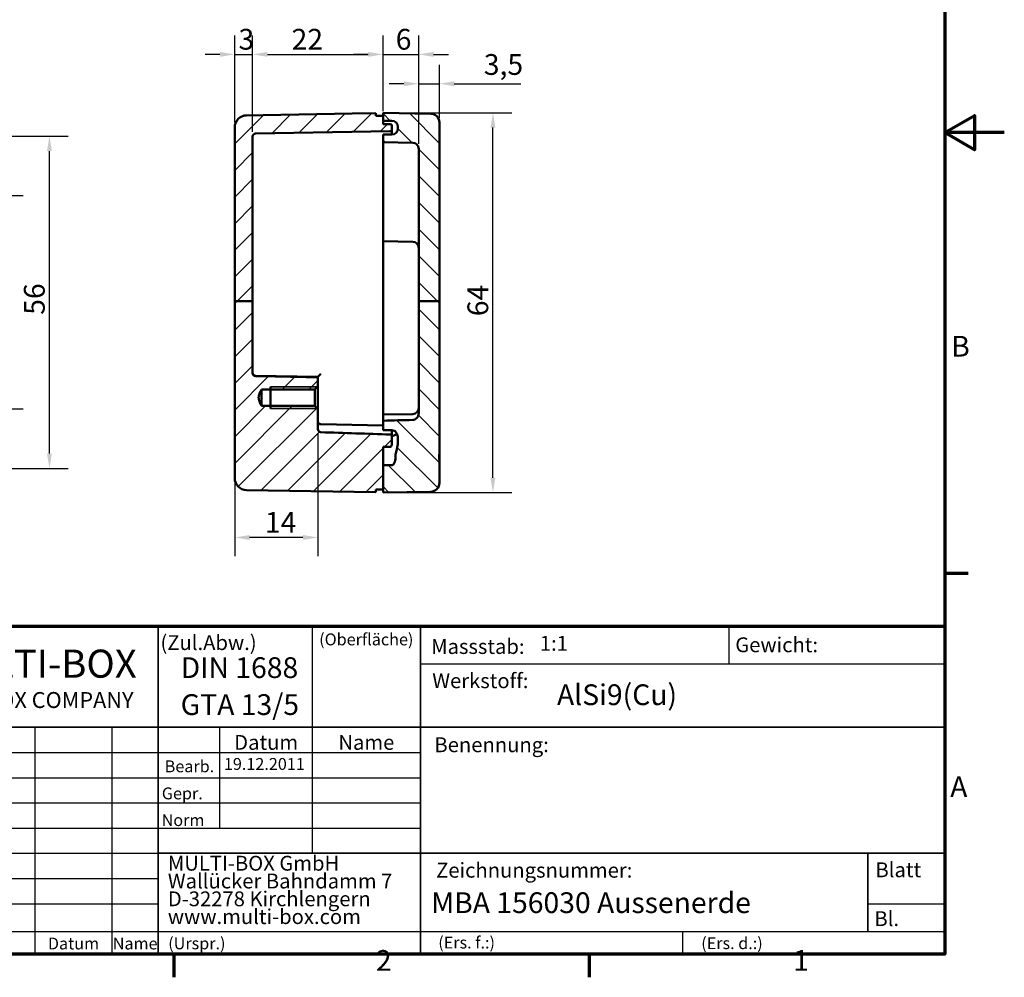
# Model space of a CAD drawing. Units: millimetres. Extents: x -287 to 420, y 0 to 297.
# Drawn here: x 254 to 420, y 6 to 168 of the extents above; entities that cross this region are included whole.
import ezdxf
from ezdxf.enums import TextEntityAlignment as Align

# ---------------------------------------------------------------- set-up
doc = ezdxf.new("R2010")
doc.units = ezdxf.units.MM
doc.layers.get('0').update_dxf_attribs({"lineweight": 25})
for name, color, linetype, lineweight in [('1 Unterteil UT', 7, 'Continuous', 25), ('Bemaßung (ISO)', 7, 'Continuous', 25), ('Rahmen (ISO)', 7, 'Continuous', 70), ('Schraffur (ISO)', 7, 'Continuous', 18), ('SCHRIFT-05', 7, 'Continuous', 50), ('Sichtbar (ISO)', 7, 'Continuous', 50), ('Sichtbar schmal (ISO)', 7, 'Continuous', 35), ('Symbol (ISO)', 7, 'Continuous', 25), ('Symbole(DIN)', 7, 'Continuous', 25), ('Titel (ISO)', 7, 'Continuous', 50)]:
    doc.layers.add(name, color=color, linetype=linetype, lineweight=lineweight)
for name, color, linetype, lineweight, true_color in [('XKANTEN-025', 5, 'Continuous', 25, 0x0000ff), ('XKANTEN-035', 80, 'Continuous', 35, 0x3fff00), ('XKANTEN-07', 3, 'Continuous', 70, 0x00ff00)]:
    doc.layers.add(name, color=color, linetype=linetype, lineweight=lineweight, true_color=true_color)
doc.styles.add('3_5mm', font='arial.ttf')
doc.styles.add('ACA_NORM', font='romans.shx')
doc.styles.add('Notiztext (DIN)', font='isocpeur.ttf')
doc.styles.add('Textstil15', font='arial.ttf')
doc.styles.add('Textstil18', font='arial.ttf')
doc.styles.add('Textstil19', font='arial.ttf')
doc.styles.add('Textstil20', font='arial.ttf')
doc.styles.add('Textstil22', font='arial.ttf')
doc.dimstyles.new('Standard (DIN)', dxfattribs={"dimtxt": 3.5, "dimasz": 2.5, "dimexe": 3.175, "dimexo": 0.8, "dimgap": 0.8, "dimtad": 1, "dimrnd": 1e-08, "dimzin": 0, "dimtxsty": 'Notiztext (DIN)', "dimcen": 0.09, "dimdle": 10, "dimclrd": 256, "dimclre": 256, "dimclrt": 256, "dimadec": 0, "dimazin": 0, "dimtfac": 1, "dimtmove": 0, "dimatfit": 3, "dimfxl": 1, "dimtolj": 1, "dimtzin": 0, "dimlwd": -1, "dimlwe": -1, "dimarcsym": 0})

# ---------------------------------------------------------------- blocks, each defined once
blk = doc.blocks.new('Ränder Standardrahmen')
at = {"layer": 'Rahmen (ISO)'}
for p, q in [((410, 74.25), (413.9, 74.25)), ((280, 10), (280, 6.1)), ((350, 10), (350, 6.1))]:
    blk.add_line(p, q, dxfattribs=at)
at = {"layer": 'Rahmen (ISO)', "flags": 128}
for points in [[(10, 10), (10, 287), (410, 287), (410, 10), (10, 10)], [(420, 148.5), (410, 148.5), (415, 151.39), (415, 145.61), (410, 148.5)]]:
    blk.add_lwpolyline(points, dxfattribs=at)
at = {"layer": 'Rahmen (ISO)', "char_height": 3.5, "attachment_point": 7, "style": 'Notiztext (DIN)'}
for s, insert in [('B', (411.05, 109.63)), ('A', (410.88, 35.38)), ('2', (314.08, 6.1)), ('1', (384.42, 6.1))]:
    blk.add_mtext(s, dxfattribs=dict(at, insert=insert))
blk = doc.blocks.new('Schriftfelder MB Schriftfeld')
at = {"layer": '1 Unterteil UT'}
for p in [(326.63, 161.23), (139.43, 105.98)]:
    blk.add_line(p, (326.63, 105.98), dxfattribs=at)
at = {"layer": 'XKANTEN-025', "color": 7}
for p, q in [((220.03, 122.98), (220.03, 161.23)), ((290.23, 154.85), (290.23, 161.23)), ((326.63, 154.85), (238.23, 154.85)), ((173.23, 144.23), (173.23, 105.98)), ((186.23, 105.98), (186.23, 144.23)), ((204.43, 127.23), (204.43, 144.23)), ((139.43, 139.98), (238.23, 139.98)), ((139.43, 135.73), (238.23, 135.73)), ((139.43, 131.48), (238.23, 131.48)), ((139.43, 127.23), (238.23, 127.23)), ((139.43, 122.98), (194.03, 122.98)), ((139.43, 118.73), (194.03, 118.73)), ((139.43, 114.48), (194.03, 114.48)), ((313.63, 114.48), (326.63, 114.48)), ((139.43, 109.82), (326.63, 109.82)), ((282.43, 105.98), (282.43, 109.82))]:
    blk.add_line(p, q, dxfattribs=at)
at = {"layer": 'XKANTEN-035', "color": 7}
for p, q in [((194.03, 105.98), (194.03, 161.23)), ((238.23, 105.98), (238.23, 161.23)), ((326.63, 144.23), (139.43, 144.23)), ((194.03, 122.98), (326.63, 122.98)), ((313.63, 109.82), (313.63, 122.98))]:
    blk.add_line(p, q, dxfattribs=at)
at = {"layer": 'XKANTEN-07', "color": 7}
blk.add_line((326.63, 161.23), (139.43, 161.23), dxfattribs=at)
at = {"layer": 'SCHRIFT-05', "color": 7}
for s, height, style, p in [('MULTI-BOX', 4.73, 'Textstil19', (173.34, 154.95)), ('THE BOX COMPANY', 2.684, 'Textstil18', (173.34, 148.82))]:
    blk.add_text(s, height=height, dxfattribs=dict(at, style=style)).set_placement(p, align=Align.MIDDLE_CENTER)
at = {"layer": 'SCHRIFT-05', "color": 7, "style": 'Textstil20'}
for s, p in [('MULTI-BOX GmbH', (195.64, 120.06)), ('Wallücker Bahndamm 7', (195.64, 117.06)), ('D-32278 Kirchlengern', (195.64, 114.06)), ('www.multi-box.com', (195.64, 111.06))]:
    blk.add_text(s, height=2.5, dxfattribs=at).set_placement(p)
at = {"layer": 'SCHRIFT-05', "color": 7, "attachment_point": 5, "style": 'ACA_NORM'}
for s, insert, char_height, line_spacing_factor in [('\\fArial|b0|i0;\\H2.5000;(Zul.Abw.)', (202.5, 158.5), 2.5, 0.415), ('\\fArial|b0|i0;\\H2.0000;(Oberfläche)', (229.09, 159.04), 2, 0.3984), ('\\fArial|b0|i0;\\H2.5000;Datum', (212.21, 141.68), 2.5, 0.415), ('\\fArial|b0|i0;\\H2.5000;Name', (229.1, 141.68), 2.5, 0.415), ('\\fArial|b0|i0;\\H2.0000;Bearb.', (199.28, 137.64), 2, 0.415), ('\\fArial|b0|i0;\\H2.0000;Gepr.', (198.08, 133.08), 2, 0.415), ('\\fArial|b0|i0;\\H2.0000;Norm', (198.2, 128.58), 2, 0.415), ('\\fArial|b0|i0;\\H2.5000;Blatt', (318.76, 120.2), 2.5, 0.415), ('\\fArial|b0|i0;\\H2.5000;Bl.', (316.81, 111.97), 2.5, 0.415), ('\\fArial|b0|i0;\\H2.0000;Datum', (179.73, 107.78), 2, 0.415), ('\\fArial|b0|i0;\\H2.0000;Name', (190.13, 107.78), 2, 0.415), ('\\fArial|b0|i0;\\H2.0000;(Urspr.)', (200.53, 107.8), 2, 0.415), ('\\fArial|b0|i0;\\H2.0000;(Ers. f.:)', (246, 107.94), 2, 0.415), ('\\fArial|b0|i0;\\H2.0000;(Ers. d.:)', (290.73, 107.83), 2, 0.415)]:
    blk.add_mtext(s, dxfattribs=dict(at, insert=insert, char_height=char_height, line_spacing_factor=line_spacing_factor))
at = {"layer": 'Symbole(DIN)', "color": 7, "char_height": 2.5, "attachment_point": 1, "style": '3_5mm'}
for s, insert in [('\\fArial|b0|i0;\\H2.5000;Gewicht:', (291.28, 159.38)), ('\\fArial|b0|i0;\\H2.5000;Massstab:', (240.02, 159.09)), ('\\fArial|b0|i0;\\H2.5000;Werkstoff:', (240.21, 153.32)), ('\\fArial|b0|i0;\\H2.5000;Benennung:', (240.57, 142.53)), ('\\fArial|b0|i0;\\H2.5000;Zeichnungsnummer:', (240.86, 121.38))]:
    blk.add_mtext(s, dxfattribs=dict(at, insert=insert))
at = {"layer": 'Symbole(DIN)', "color": 7}
for tag, p, height, style in [('<1:1>_001', (258.34, 157.13), 2.5, 'Textstil20'), ('ERSTELLUNGSDATUM_001', (205.09, 137.04), 2, 'Textstil15'), ('BAUTEILNUMMER_001', (240.02, 112.91), 3.5, '3_5mm')]:
    blk.add_attdef(tag, p, '', height=height, dxfattribs=dict(at, style=style))
for tag, height, style, p in [('<Gewicht162g>', 2.5, 'Textstil20', (307.26, 159.48)), ('<ABS>', 3.5, '3_5mm', (268.84, 148.66)), ('<Prüfdatum>', 2, 'Textstil15', (205.53, 134.89)), ('<Prüfer>', 2, 'Textstil15', (221.53, 135.02)), ('BEZEICHNUNG', 5, 'Textstil22', (240, 135.04)), ('<Blatt1>', 2.5, 'Textstil20', (315.65, 118.68)), ('<von1>', 2.5, 'Textstil20', (319.03, 113.36)), ('<ersetzt_fuer>', 2, 'Textstil15', (253.01, 109.06)), ('<ersetzt_durch>', 2, 'Textstil15', (298.12, 109.06))]:
    blk.add_attdef(tag, text='', height=height, dxfattribs=dict(at, style=style)).set_placement(p, align=Align.TOP_LEFT)
at = {"layer": 'Titel (ISO)', "insert": (197.81, 156.03), "char_height": 3.5, "width": 20.9635, "attachment_point": 1, "line_spacing_factor": 1.068348, "style": 'Notiztext (DIN)'}
blk.add_mtext('DIN 1688\\PGTA 13/5', dxfattribs=at)
blk = doc.blocks.new('*D12')
at = {"layer": 'Bemaßung (ISO)', "transparency": 16777216}
for p, q in [((290.29, 150.19), (290.29, 164.85)), ((293.29, 148.61), (293.29, 164.85)), ((287.79, 161.67), (285.29, 161.67)), ((290.29, 161.67), (293.29, 161.67)), ((295.79, 161.67), (298.29, 161.67))]:
    blk.add_line(p, q, dxfattribs=at)
for points in [[(287.79, 162.09), (287.79, 161.26), (290.29, 161.67)], [(295.79, 162.09), (295.79, 161.26), (293.29, 161.67)]]:
    blk.add_solid(points, dxfattribs=at)
at = {"layer": 'Defpoints', "color": 0, "transparency": 16777216}
for p in [(293.29, 161.67), (290.29, 149.39), (293.29, 147.81)]:
    blk.add_point(p, dxfattribs=at)
at = {"layer": 'Bemaßung (ISO)', "transparency": 16777216, "insert": (290.92, 165.97), "char_height": 3.5, "attachment_point": 1, "style": 'Notiztext (DIN)'}
blk.add_mtext('\\A1;3', dxfattribs=at)
blk = doc.blocks.new('*D13')
at = {"layer": 'Bemaßung (ISO)', "transparency": 16777216}
for p, q in [((293.29, 148.61), (293.29, 164.85)), ((315.29, 152.09), (315.29, 164.85)), ((295.79, 161.67), (312.79, 161.67))]:
    blk.add_line(p, q, dxfattribs=at)
for points in [[(295.79, 162.09), (295.79, 161.26), (293.29, 161.67)], [(312.79, 162.09), (312.79, 161.26), (315.29, 161.67)]]:
    blk.add_solid(points, dxfattribs=at)
at = {"layer": 'Defpoints', "color": 0, "transparency": 16777216}
for p in [(315.29, 161.67), (315.29, 151.29), (293.29, 147.81)]:
    blk.add_point(p, dxfattribs=at)
at = {"layer": 'Bemaßung (ISO)', "transparency": 16777216, "insert": (299.87, 165.97), "char_height": 3.5, "attachment_point": 1, "style": 'Notiztext (DIN)'}
blk.add_mtext('\\A1;22', dxfattribs=at)
blk = doc.blocks.new('*D14')
at = {"layer": 'Bemaßung (ISO)', "transparency": 16777216}
for p, q in [((315.29, 152.09), (315.29, 164.85)), ((321.29, 146.58), (321.29, 164.85)), ((312.79, 161.67), (310.29, 161.67)), ((315.29, 161.67), (321.29, 161.67)), ((323.79, 161.67), (326.29, 161.67))]:
    blk.add_line(p, q, dxfattribs=at)
for points in [[(312.79, 162.09), (312.79, 161.26), (315.29, 161.67)], [(323.79, 162.09), (323.79, 161.26), (321.29, 161.67)]]:
    blk.add_solid(points, dxfattribs=at)
at = {"layer": 'Defpoints', "color": 0, "transparency": 16777216}
for p in [(321.29, 161.67), (315.29, 151.29), (321.29, 145.78)]:
    blk.add_point(p, dxfattribs=at)
at = {"layer": 'Bemaßung (ISO)', "transparency": 16777216, "insert": (317.42, 165.97), "char_height": 3.5, "attachment_point": 1, "style": 'Notiztext (DIN)'}
blk.add_mtext('\\A1;6', dxfattribs=at)
blk = doc.blocks.new('*D15')
at = {"layer": 'Bemaßung (ISO)', "transparency": 16777216}
for p, q in [((321.29, 146.58), (321.29, 159.9)), ((324.79, 150.98), (324.79, 159.9)), ((318.79, 156.72), (316.29, 156.72)), ((321.29, 156.72), (324.79, 156.72)), ((327.29, 156.72), (338.49, 156.72))]:
    blk.add_line(p, q, dxfattribs=at)
for points in [[(318.79, 157.14), (318.79, 156.31), (321.29, 156.72)], [(327.29, 157.14), (327.29, 156.31), (324.79, 156.72)]]:
    blk.add_solid(points, dxfattribs=at)
at = {"layer": 'Defpoints', "color": 0, "transparency": 16777216}
for p in [(324.79, 156.72), (324.79, 150.18), (321.29, 145.78)]:
    blk.add_point(p, dxfattribs=at)
at = {"layer": 'Bemaßung (ISO)', "transparency": 16777216, "insert": (332.27, 161.72), "char_height": 3.5, "attachment_point": 1, "style": 'Notiztext (DIN)'}
blk.add_mtext('\\A1;3,5', dxfattribs=at)
blk = doc.blocks.new('*D16')
at = {"layer": 'Bemaßung (ISO)', "transparency": 16777216}
for p, q in [((304.29, 97.83), (304.29, 77.07)), ((290.29, 89.44), (290.29, 77.07)), ((301.79, 80.24), (292.79, 80.24))]:
    blk.add_line(p, q, dxfattribs=at)
for points in [[(292.79, 80.66), (292.79, 79.83), (290.29, 80.24)], [(301.79, 80.66), (301.79, 79.83), (304.29, 80.24)]]:
    blk.add_solid(points, dxfattribs=at)
at = {"layer": 'Defpoints', "color": 0, "transparency": 16777216}
for p in [(304.29, 98.63), (290.29, 90.24), (290.29, 80.24)]:
    blk.add_point(p, dxfattribs=at)
at = {"layer": 'Bemaßung (ISO)', "transparency": 16777216, "insert": (295.37, 84.54), "char_height": 3.5, "attachment_point": 1, "style": 'Notiztext (DIN)'}
blk.add_mtext('\\A1;14', dxfattribs=at)
blk = doc.blocks.new('*D17')
at = {"layer": 'Bemaßung (ISO)', "transparency": 16777216}
for p, q in [((316.09, 151.82), (336.98, 151.82)), ((333.81, 90.32), (333.81, 149.32)), ((316.09, 87.82), (336.98, 87.82))]:
    blk.add_line(p, q, dxfattribs=at)
for points in [[(333.39, 149.32), (334.22, 149.32), (333.81, 151.82)], [(333.39, 90.32), (334.22, 90.32), (333.81, 87.82)]]:
    blk.add_solid(points, dxfattribs=at)
at = {"layer": 'Defpoints', "color": 0, "transparency": 16777216}
for p in [(315.29, 151.82), (333.81, 151.82), (315.29, 87.82)]:
    blk.add_point(p, dxfattribs=at)
at = {"layer": 'Bemaßung (ISO)', "transparency": 16777216, "insert": (329.51, 117.54), "char_height": 3.5, "attachment_point": 1, "rotation": 90, "style": 'Notiztext (DIN)'}
blk.add_mtext('\\A1;64', dxfattribs=at)
blk = doc.blocks.new('*D18')
at = {"layer": 'Bemaßung (ISO)', "transparency": 16777216}
for p, q in [((236.28, 137.86), (254.65, 137.86)), ((251.48, 104.41), (251.48, 135.36)), ((98.28, 101.91), (254.65, 101.91))]:
    blk.add_line(p, q, dxfattribs=at)
for points in [[(251.06, 135.36), (251.89, 135.36), (251.48, 137.86)], [(251.06, 104.41), (251.89, 104.41), (251.48, 101.91)]]:
    blk.add_solid(points, dxfattribs=at)
at = {"layer": 'Defpoints', "color": 0, "transparency": 16777216}
for p in [(235.48, 137.86), (251.48, 137.86), (97.48, 101.91)]:
    blk.add_point(p, dxfattribs=at)
at = {"layer": 'Bemaßung (ISO)', "transparency": 16777216, "insert": (247.18, 117.78), "char_height": 3.5, "attachment_point": 1, "rotation": 90, "style": 'Notiztext (DIN)'}
blk.add_mtext('\\A1;36', dxfattribs=at)
blk = doc.blocks.new('*D19')
at = {"layer": 'Bemaßung (ISO)', "transparency": 16777216}
for p, q in [((227.28, 147.88), (262.23, 147.88)), ((259.06, 94.38), (259.06, 145.38)), ((227.78, 91.88), (262.23, 91.88))]:
    blk.add_line(p, q, dxfattribs=at)
for points in [[(258.64, 145.38), (259.47, 145.38), (259.06, 147.88)], [(258.64, 94.38), (259.47, 94.38), (259.06, 91.88)]]:
    blk.add_solid(points, dxfattribs=at)
at = {"layer": 'Defpoints', "color": 0, "transparency": 16777216}
for p in [(226.48, 147.88), (259.06, 147.88), (226.98, 91.88)]:
    blk.add_point(p, dxfattribs=at)
at = {"layer": 'Bemaßung (ISO)', "transparency": 16777216, "insert": (254.76, 117.78), "char_height": 3.5, "attachment_point": 1, "rotation": 90, "style": 'Notiztext (DIN)'}
blk.add_mtext('\\A1;56', dxfattribs=at)

msp = doc.modelspace()

# ---------------------------------------------------------------- hatches: boundary and pattern name
at = {"layer": 'Schraffur (ISO)'}
h = msp.add_hatch(dxfattribs=at)
h.set_pattern_fill('ANSI31', color=256, scale=25.4, style=0)
h.set_pattern_definition([(45, (0, 0), (-2.245064, 2.245064), [])])
edge = h.paths.add_edge_path()
edge.add_line((293.29, 120.08), (290.29, 120.08))
edge.add_line((290.29, 120.08), (290.29, 90.24))
edge.add_ellipse((292.29, 90.24), major_axis=(-2, 0), ratio=1, start_angle=0, end_angle=89)
edge.add_line((292.26, 88.24), (314.09, 87.86))
edge.add_line((314.09, 87.86), (314.09, 88.34))
edge.add_line((314.09, 88.34), (315.29, 88.34))
edge.add_line((315.29, 88.34), (315.29, 92.44))
edge.add_line((315.29, 92.44), (315.29, 95.51))
edge.add_line((315.29, 95.51), (316.49, 95.51))
edge.add_spline(control_points=[(316.49, 95.51), (316.5, 95.51), (316.52, 95.51), (316.55, 95.52), (316.56, 95.53), (316.61, 95.57), (316.65, 95.61), (316.71, 95.71), (316.74, 95.8), (316.78, 95.95), (316.79, 96.06), (316.79, 96.14)], knot_values=[-0.133342, -0.133342, -0.133342, -0.133342, -0.129476, -0.129476, -0.124919, -0.124919, -0.110768, -0.110768, -0.088896, -0.088896, -0.0626, -0.0626, -0.0626, -0.0626], degree=3, periodic=0)
edge.add_line((316.79, 96.14), (316.79, 97.15))
edge.add_spline(control_points=[(316.79, 97.15), (316.79, 97.2), (316.79, 97.24), (316.77, 97.33), (316.75, 97.37), (316.72, 97.45), (316.69, 97.48), (316.64, 97.54), (316.61, 97.56), (316.55, 97.58), (316.53, 97.59), (316.5, 97.59)], knot_values=[-0.057301, -0.057301, -0.057301, -0.057301, -0.043937, -0.043937, -0.031422, -0.031422, -0.018296, -0.018296, -0.008492, -0.008492, 0, 0, 0, 0], degree=3, periodic=0)
edge.add_ellipse((102.87, 97.55), major_axis=(303.68, -5.3), ratio=0.01745, start_angle=1.0107, end_angle=1.1238)
edge.add_spline(control_points=[(304.78, 97.98), (304.75, 97.99), (304.73, 97.99), (304.67, 98), (304.65, 98.01), (304.57, 98.05), (304.53, 98.08), (304.43, 98.18), (304.38, 98.25), (304.31, 98.43), (304.29, 98.53), (304.29, 98.63)], knot_values=[-0.093737, -0.093737, -0.093737, -0.093737, -0.085044, -0.085044, -0.076176, -0.076176, -0.057481, -0.057481, -0.030731, -0.030731, 0, 0, 0, 0], degree=3, periodic=0)
edge.add_line((304.29, 98.63), (304.29, 101.86))
edge.add_spline(control_points=[(304.29, 101.86), (304, 102.18), (303.79, 102.42)], knot_values=[0, 0, 0, 0.075076, 0.075076, 0.075076], weights=[1, 1.01139, 1], degree=2, periodic=0)
edge.add_line((303.79, 102.42), (294.79, 102.42))
edge.add_spline(control_points=[(294.79, 102.42), (294.07, 103.82), (294.79, 105.21)], knot_values=[0, 0, 0, 0.293778, 0.293778, 0.293778], weights=[1, 1.945667, 1], degree=2, periodic=0)
edge.add_line((294.79, 105.21), (303.79, 105.21))
edge.add_spline(control_points=[(303.79, 105.21), (304, 105.45), (304.29, 105.77)], knot_values=[0, 0, 0, 0.075076, 0.075076, 0.075076], weights=[1, 1.01139, 1], degree=2, periodic=0)
edge.add_line((304.29, 105.77), (304.29, 107.24))
edge.add_ellipse((262.26, 104.55), major_axis=(200.55, -3.5), ratio=0.01745, start_angle=4.661, end_angle=6.269)
edge.add_spline(control_points=[(293.78, 107.46), (293.72, 107.46), (293.66, 107.47), (293.54, 107.52), (293.48, 107.56), (293.39, 107.65), (293.35, 107.71), (293.3, 107.83), (293.29, 107.89), (293.29, 107.96)], knot_values=[-0.078221, -0.078221, -0.078221, -0.078221, -0.059383, -0.059383, -0.039747, -0.039747, -0.019902, -0.019902, 0, 0, 0, 0], degree=3, periodic=0)
edge.add_line((293.29, 107.96), (293.29, 120.08))
edge = h.paths.add_edge_path()
edge.add_line((293.29, 120.08), (293.29, 147.81))
edge.add_ellipse((293.79, 147.81), major_axis=(-0.5, 0), ratio=1, start_angle=271, end_angle=360, ccw=False)
edge.add_line((293.78, 148.31), (316.5, 148.71))
edge.add_ellipse((316.49, 149.01), major_axis=(0.005, -0.3), ratio=1, start_angle=0, end_angle=89)
edge.add_line((316.79, 149.01), (316.79, 149.62))
edge.add_ellipse((316.49, 149.62), major_axis=(0.3, 0), ratio=1, start_angle=0, end_angle=90)
edge.add_line((316.49, 149.92), (315.29, 149.92))
edge.add_line((315.29, 149.92), (315.29, 150.47))
edge.add_line((315.29, 150.47), (315.29, 151.29))
edge.add_line((315.29, 151.29), (314.09, 151.29))
edge.add_line((314.09, 151.29), (314.09, 151.77))
edge.add_line((314.09, 151.77), (310.09, 151.7))
edge.add_line((310.09, 151.7), (310.09, 151.7))
edge.add_line((310.09, 151.7), (295.09, 151.44))
edge.add_line((295.09, 151.44), (295.09, 151.44))
edge.add_line((295.09, 151.44), (292.26, 151.39))
edge.add_ellipse((292.29, 149.39), major_axis=(-0.03, 2), ratio=1, start_angle=0, end_angle=89)
edge.add_line((290.29, 149.39), (290.29, 120.08))
edge.add_line((290.29, 120.08), (293.29, 120.08))
h = msp.add_hatch(dxfattribs=at)
h.set_pattern_fill('ANSI31', color=256, scale=25.4, angle=90, style=0)
h.set_pattern_definition([(135, (0, 0), (-2.245064, -2.245064), [])])
edge = h.paths.add_edge_path()
edge.add_line((324.79, 120.08), (324.79, 150.18))
edge.add_ellipse((323.29, 150.18), major_axis=(1.5, 0), ratio=1, start_angle=0, end_angle=89)
edge.add_line((323.32, 151.67), (315.29, 151.82))
edge.add_line((315.29, 151.82), (315.29, 151.29))
edge.add_line((315.29, 151.29), (315.29, 150.47))
edge.add_line((315.29, 150.47), (316.79, 150.47))
edge.add_ellipse((316.79, 149.47), major_axis=(0, 1), ratio=1, start_angle=270, end_angle=360, ccw=False)
edge.add_line((317.79, 149.47), (317.79, 149.17))
edge.add_ellipse((316.79, 149.17), major_axis=(1, 0), ratio=1, start_angle=270, end_angle=360, ccw=False)
edge.add_line((316.79, 148.17), (315.29, 148.17))
edge.add_line((315.29, 148.17), (315.29, 146.88))
edge.add_line((315.29, 146.88), (315.49, 146.88))
edge.add_line((315.49, 146.88), (315.49, 146.87))
edge.add_line((315.49, 146.87), (315.29, 146.87))
edge.add_line((315.29, 146.87), (320.31, 146.78))
edge.add_ellipse((320.29, 145.78), major_axis=(0.017, 1), ratio=1, start_angle=271, end_angle=360, ccw=False)
edge.add_line((321.29, 145.78), (321.29, 120.08))
edge.add_line((321.29, 120.08), (324.79, 120.08))
edge = h.paths.add_edge_path()
edge.add_line((324.79, 94.74), (324.79, 120.08))
edge.add_line((324.79, 120.08), (321.29, 120.08))
edge.add_line((321.29, 120.08), (321.29, 101.19))
edge.add_spline(control_points=[(321.29, 101.19), (321.29, 101.1), (321.28, 101.02), (321.24, 100.85), (321.22, 100.76), (321.12, 100.55), (321.04, 100.43), (320.86, 100.25), (320.75, 100.18), (320.54, 100.08), (320.43, 100.06), (320.31, 100.05)], knot_values=[-0.165449, -0.165449, -0.165449, -0.165449, -0.139266, -0.139266, -0.113189, -0.113189, -0.070716, -0.070716, -0.033935, -0.033935, 0, 0, 0, 0], degree=3, periodic=0)
edge.add_ellipse((529.22, 97.55), major_axis=(-409.69, -7.15), ratio=0.01745, start_angle=358.3127, end_angle=358.3665)
edge.add_line((315.29, 99.91), (315.49, 99.91))
edge.add_line((315.49, 99.91), (315.49, 99.9))
edge.add_line((315.49, 99.9), (315.29, 99.9))
edge.add_line((315.29, 99.9), (315.29, 98.32))
edge.add_line((315.29, 98.32), (316.79, 98.32))
edge.add_spline(control_points=[(316.79, 98.32), (316.9, 98.32), (317.03, 98.29), (317.25, 98.19), (317.37, 98.09), (317.55, 97.87), (317.64, 97.71), (317.76, 97.36), (317.79, 97.12), (317.79, 96.91)], knot_values=[0, 0, 0, 0, 0.033375, 0.033375, 0.071631, 0.071631, 0.118552, 0.118552, 0.180649, 0.180649, 0.180649, 0.180649], degree=3, periodic=0)
edge.add_line((317.79, 96.91), (317.79, 96.42))
edge.add_spline(control_points=[(317.79, 96.42), (317.79, 96.12), (317.74, 95.77), (317.57, 94.96), (317.37, 94.35), (317.37, 93.82)], knot_values=[-0.248894, -0.248894, -0.248894, -0.248894, -0.160732, -0.160732, 0, 0, 0, 0], degree=3, periodic=0)
edge.add_line((317.37, 93.82), (317.37, 93.72))
edge.add_spline(control_points=[(317.37, 93.72), (317.37, 93.41), (317.32, 93.04), (317.15, 92.69), (317.1, 92.61), (317, 92.52), (316.95, 92.48), (316.87, 92.45), (316.83, 92.44), (316.79, 92.44)], knot_values=[0, 0, 0, 0, 0.092189, 0.092189, 0.116831, 0.116831, 0.131767, 0.131767, 0.143168, 0.143168, 0.143168, 0.143168], degree=3, periodic=0)
edge.add_line((316.79, 92.44), (315.29, 92.44))
edge.add_line((315.29, 92.44), (315.29, 88.34))
edge.add_line((315.29, 88.34), (315.29, 87.82))
edge.add_line((315.29, 87.82), (323.32, 87.96))
edge.add_ellipse((323.29, 89.45), major_axis=(0.03, -1.5), ratio=1, start_angle=0, end_angle=89)
edge.add_line((324.79, 89.45), (324.79, 92.89))
edge.add_spline(control_points=[(324.79, 92.89), (324.79, 92.98), (324.79, 93.09), (324.77, 93.38), (324.76, 93.62), (324.76, 93.82), (324.76, 94.01), (324.77, 94.25), (324.79, 94.54), (324.79, 94.65), (324.79, 94.74)], knot_values=[-0.087013, -0.087013, -0.087013, -0.087013, -0.059832, -0.059832, 0, 0, 0, 0.059832, 0.059832, 0.087013, 0.087013, 0.087013, 0.087013], degree=3, periodic=0)

# ---------------------------------------------------------------- linework, layer by layer
at = {"layer": 'Sichtbar (ISO)'}
for p, q in [((295.09, 151.44), (292.26, 151.39)), ((310.09, 151.7), (295.09, 151.44)), ((295.09, 151.44), (295.09, 151.44)), ((314.09, 151.77), (310.09, 151.7)), ((310.09, 151.7), (310.09, 151.7)), ((314.09, 151.29), (314.09, 151.77)), ((315.29, 151.29), (314.09, 151.29)), ((323.32, 151.67), (315.29, 151.82)), ((315.29, 151.82), (315.29, 150.47)), ((315.29, 149.92), (315.29, 151.29)), ((290.29, 149.39), (290.29, 120.08)), ((315.29, 150.47), (316.79, 150.47)), ((316.49, 149.92), (315.29, 149.92)), ((316.79, 149.01), (316.79, 149.62)), ((317.79, 149.47), (317.79, 149.17)), ((324.79, 120.08), (324.79, 150.18)), ((293.29, 120.08), (293.29, 147.81)), ((293.78, 148.31), (316.5, 148.71)), ((316.79, 148.17), (315.29, 148.17)), ((315.29, 148.17), (315.29, 146.88)), ((316.79, 148.17), (316.79, 149.01)), ((315.29, 146.88), (315.49, 146.88)), ((315.29, 146.87), (315.29, 146.88)), ((315.49, 146.87), (315.29, 146.87)), ((315.29, 146.87), (320.31, 146.78)), ((315.29, 146.87), (315.29, 145.92)), ((315.49, 146.88), (315.49, 146.87)), ((315.29, 137.81), (315.29, 145.92)), ((321.29, 145.78), (321.29, 120.08)), ((315.29, 130.17), (315.29, 137.81)), ((315.29, 130.17), (315.29, 129.22)), ((315.29, 130.17), (320.31, 130.08)), ((315.29, 101.91), (315.29, 129.22)), ((293.29, 120.08), (290.29, 120.08)), ((290.29, 120.08), (290.29, 90.24)), ((293.29, 107.96), (293.29, 120.08)), ((321.29, 120.08), (321.29, 101.19)), ((324.79, 120.08), (321.29, 120.08)), ((324.79, 94.74), (324.79, 120.08)), ((304.29, 107.32), (293.78, 107.5)), ((304.29, 107.32), (304.29, 107.32)), ((304.29, 107.32), (304.29, 107.24)), ((304.29, 105.77), (304.29, 107.24)), ((294.79, 105.21), (303.79, 105.21)), ((294.79, 102.42), (294.79, 105.21)), ((296.29, 102), (296.29, 105.63)), ((303.79, 105.21), (303.79, 102.42)), ((304.29, 101.86), (304.29, 105.77)), ((303.79, 102.42), (294.79, 102.42)), ((304.29, 98.63), (304.29, 101.86)), ((315.29, 101.91), (315.29, 100.97)), ((320.31, 101.05), (315.29, 100.97)), ((315.29, 99.91), (315.29, 100.97)), ((315.29, 99.91), (315.49, 99.91)), ((315.29, 99.91), (315.29, 99.9)), ((315.49, 99.9), (315.29, 99.9)), ((315.29, 99.9), (315.29, 98.32)), ((315.49, 99.91), (315.49, 99.9)), ((315.29, 99.14), (304.78, 99.32)), ((315.29, 98.32), (316.79, 98.32)), ((316.79, 98.32), (316.79, 97.15)), ((316.79, 96.14), (316.79, 97.15)), ((317.79, 96.91), (317.79, 96.42)), ((315.29, 88.34), (315.29, 95.51)), ((315.29, 95.51), (316.49, 95.51)), ((324.79, 92.89), (324.79, 94.74)), ((317.37, 93.82), (317.37, 93.72)), ((316.79, 92.44), (315.29, 92.44)), ((315.29, 92.44), (315.29, 87.82)), ((324.79, 89.45), (324.79, 92.89)), ((292.26, 88.24), (314.09, 87.86)), ((314.09, 87.86), (314.09, 88.34)), ((314.09, 88.34), (315.29, 88.34)), ((315.29, 87.82), (323.32, 87.96))]:
    msp.add_line(p, q, dxfattribs=at)
for centre, radius, start, end in [((292.29, 149.39), 2, 91, 180), ((323.29, 150.18), 1.5, 0, 89), ((316.49, 149.62), 0.3, 0, 90), ((316.79, 149.47), 1, 0, 90), ((293.79, 147.81), 0.5, 91, 180), ((316.49, 149.01), 0.3, 271, 0), ((316.79, 149.17), 1, 270, 0), ((320.29, 145.78), 1, 0, 89), ((320.29, 129.08), 1, 0, 89), ((293.79, 108), 0.5, 180, 269), ((320.29, 102.05), 1, 271, 0), ((304.79, 99.82), 0.5, 180, 269), ((316.79, 98.37), 1, 270, 323.7513), ((292.29, 90.24), 2, 180, 269), ((323.29, 89.45), 1.5, 271, 0)]:
    msp.add_arc(centre, radius, start, end, dxfattribs=at)
for centre, major_axis, ratio, start_param, end_param in [((262.26, 104.55), (200.55, -3.5), 0.01745, 1.359948, 1.413266), ((304.79, 107.81), (-0.5, -0.491), 0.008726, 4.721268, 6.274611), ((529.22, 97.55), (-409.69, -7.15), 0.01745, 5.247184, 5.2615), ((102.87, 97.55), (303.68, -5.3), 0.01745, 0.790866, 0.843802)]:
    msp.add_ellipse(centre, major_axis=major_axis, ratio=ratio, start_param=start_param, end_param=end_param, dxfattribs=at)
for points, knots in [([(293.78, 107.46), (293.72, 107.46), (293.66, 107.47), (293.54, 107.52), (293.48, 107.56), (293.39, 107.65), (293.35, 107.71), (293.3, 107.83), (293.29, 107.89), (293.29, 107.96)], [-0.07822101, -0.07822101, -0.07822101, -0.07822101, -0.05938338, -0.05938338, -0.03974731, -0.03974731, -0.01990236, -0.01990236, 0, 0, 0, 0]), ([(321.29, 101.19), (321.29, 101.1), (321.28, 101.02), (321.24, 100.85), (321.22, 100.76), (321.12, 100.55), (321.04, 100.43), (320.86, 100.25), (320.75, 100.18), (320.54, 100.08), (320.43, 100.06), (320.31, 100.05)], [-0.165449, -0.165449, -0.165449, -0.165449, -0.1392657, -0.1392657, -0.113189, -0.113189, -0.0707157, -0.0707157, -0.0339353, -0.0339353, 0, 0, 0, 0]), ([(304.78, 97.98), (304.75, 97.99), (304.73, 97.99), (304.67, 98), (304.65, 98.01), (304.57, 98.05), (304.53, 98.08), (304.43, 98.18), (304.38, 98.25), (304.31, 98.43), (304.29, 98.53), (304.29, 98.63)], [-0.09373747, -0.09373747, -0.09373747, -0.09373747, -0.08504406, -0.08504406, -0.0761765, -0.0761765, -0.05748073, -0.05748073, -0.0307307, -0.0307307, 0, 0, 0, 0]), ([(316.79, 98.32), (316.9, 98.32), (317.03, 98.29), (317.25, 98.19), (317.37, 98.09), (317.55, 97.87), (317.64, 97.71), (317.76, 97.36), (317.79, 97.12), (317.79, 96.91)], [0, 0, 0, 0, 0.033375, 0.033375, 0.071631, 0.071631, 0.1185517, 0.1185517, 0.1806488, 0.1806488, 0.1806488, 0.1806488]), ([(316.79, 97.15), (316.79, 97.2), (316.79, 97.24), (316.77, 97.33), (316.75, 97.37), (316.72, 97.45), (316.69, 97.48), (316.64, 97.54), (316.61, 97.56), (316.55, 97.58), (316.53, 97.59), (316.5, 97.59)], [-0.05730145, -0.05730145, -0.05730145, -0.05730145, -0.04393654, -0.04393654, -0.03142163, -0.03142163, -0.0182964, -0.0182964, -0.00849231, -0.00849231, 0, 0, 0, 0]), ([(317.79, 96.42), (317.79, 96.12), (317.74, 95.77), (317.57, 94.96), (317.37, 94.35), (317.37, 93.82)], [-0.2488939, -0.2488939, -0.2488939, -0.2488939, -0.1607318, -0.1607318, 0, 0, 0, 0]), ([(316.49, 95.51), (316.5, 95.51), (316.52, 95.51), (316.55, 95.52), (316.56, 95.53), (316.61, 95.57), (316.65, 95.61), (316.71, 95.71), (316.74, 95.8), (316.78, 95.95), (316.79, 96.06), (316.79, 96.14)], [-0.13334232, -0.13334232, -0.13334232, -0.13334232, -0.1294758, -0.1294758, -0.12491884, -0.12491884, -0.11076844, -0.11076844, -0.08889553, -0.08889553, -0.06259976, -0.06259976, -0.06259976, -0.06259976]), ([(324.79, 92.89), (324.79, 92.98), (324.79, 93.09), (324.77, 93.38), (324.76, 93.62), (324.76, 93.82), (324.76, 94.01), (324.77, 94.25), (324.79, 94.54), (324.79, 94.65), (324.79, 94.74)], [-0.0870132, -0.0870132, -0.0870132, -0.0870132, -0.0598315, -0.0598315, 0, 0, 0, 0.0598315, 0.0598315, 0.0870132, 0.0870132, 0.0870132, 0.0870132]), ([(317.37, 93.72), (317.37, 93.41), (317.32, 93.04), (317.15, 92.69), (317.1, 92.61), (317, 92.52), (316.95, 92.48), (316.87, 92.45), (316.83, 92.44), (316.79, 92.44)], [0, 0, 0, 0, 0.0921885, 0.0921885, 0.1168311, 0.1168311, 0.131767, 0.131767, 0.1431682, 0.1431682, 0.1431682, 0.1431682])]:
    msp.add_open_spline(points, degree=3, knots=knots, dxfattribs=at)
for points, weights in [([(294.79, 102.42), (294.07, 103.82), (294.79, 105.21)], [1, 1.9456673782, 1]), ([(303.79, 105.21), (304, 105.45), (304.29, 105.77)], [1, 1.0113898747, 1]), ([(304.29, 101.86), (304, 102.18), (303.79, 102.42)], [1, 1.0113898747, 1])]:
    msp.add_rational_spline(points, weights, degree=2, dxfattribs=at)
at = {"layer": 'Sichtbar schmal (ISO)'}
for p, q in [((304.17, 105.63), (296.29, 105.63)), ((296.29, 102), (304.17, 102))]:
    msp.add_line(p, q, dxfattribs=at)

# ---------------------------------------------------------------- block references
msp.add_blockref('Ränder Standardrahmen', (0, 0))
msp.add_blockref('Schriftfelder MB Schriftfeld', (83.37, -95.98)).add_auto_attribs({'BAUTEILNUMMER_001': 'MBA 156030 Aussenerde', '<1:1>_001': '1:1', 'ERSTELLUNGSDATUM_001': '19.12.2011'})

# ---------------------------------------------------------------- texts
at = {"layer": 'Symbol (ISO)', "insert": (344.6, 55.48), "char_height": 3.5, "width": 70.2618, "attachment_point": 1, "style": 'Notiztext (DIN)'}
msp.add_mtext('{AlSi9(Cu)}', dxfattribs=at)

# ---------------------------------------------------------------- dimensions: what is measured, and where the dimension line sits
at = {"layer": 'Bemaßung (ISO)'}
for base, p1, p2, angle, override, picture, middle in [((293.29, 161.67), (290.29, 149.39), (293.29, 147.81), 180, {"dimdec": 0, "dimtp": 0, "dimtm": 0, "dimtdec": 2, "dimtofl": 1, "dimatfit": 1}, '*D12', (291.79, 161.67)), ((321.29, 161.67), (315.29, 151.29), (321.29, 145.78), 180, {"dimdec": 0, "dimtp": 0, "dimtm": 0, "dimtdec": 2, "dimtofl": 1, "dimatfit": 1}, '*D14', (318.29, 161.67)), ((324.79, 156.72), (321.29, 145.78), (324.79, 150.18), 180, {"dimdec": 1, "dimtp": 0, "dimtm": 0, "dimtdec": 2, "dimtofl": 1, "dimatfit": 1}, '*D15', (334.98, 156.72)), ((333.81, 151.82), (315.29, 87.82), (315.29, 151.82), 90, {"dimdec": 0, "dimtp": 0, "dimtm": 0, "dimtdec": 2, "dimtofl": 0, "dimatfit": 1}, '*D17', (333.81, 119.82)), ((259.06, 147.88), (226.98, 91.88), (226.48, 147.88), 90, {"dimdec": 0, "dimtp": 0, "dimtm": 0, "dimtdec": 2, "dimtofl": 0, "dimatfit": 1}, '*D19', (259.06, 119.88)), ((251.48, 137.86), (97.48, 101.91), (235.48, 137.86), 90, {"dimdec": 0, "dimtp": 0, "dimtm": 0, "dimtdec": 2, "dimtofl": 0, "dimatfit": 1}, '*D18', (251.48, 119.88)), ((290.29, 80.24), (304.29, 98.63), (290.29, 90.24), 180, {"dimdec": 0, "dimtp": 0, "dimtm": 0, "dimtdec": 2, "dimtofl": 0, "dimatfit": 1}, '*D16', (297.29, 80.24))]:
    dim = msp.add_linear_dim(base=base, p1=p1, p2=p2, angle=angle, dimstyle='Standard (DIN)', override=override, dxfattribs=at)
    dim.commit()
    dim.dimension.update_dxf_attribs({"geometry": picture, "text_midpoint": middle, "dimtype": 160})
dim = msp.add_linear_dim(base=(315.29, 161.67), p1=(293.29, 147.81), p2=(315.29, 151.29), dimstyle='Standard (DIN)', override={"dimdec": 0, "dimtp": 0, "dimtm": 0, "dimtdec": 2, "dimtofl": 0, "dimatfit": 1}, dxfattribs=at)
dim.commit()
dim.dimension.update_dxf_attribs({"geometry": '*D13', "text_midpoint": (301.97, 161.67), "dimtype": 160})

doc.saveas('drawing.dxf')
